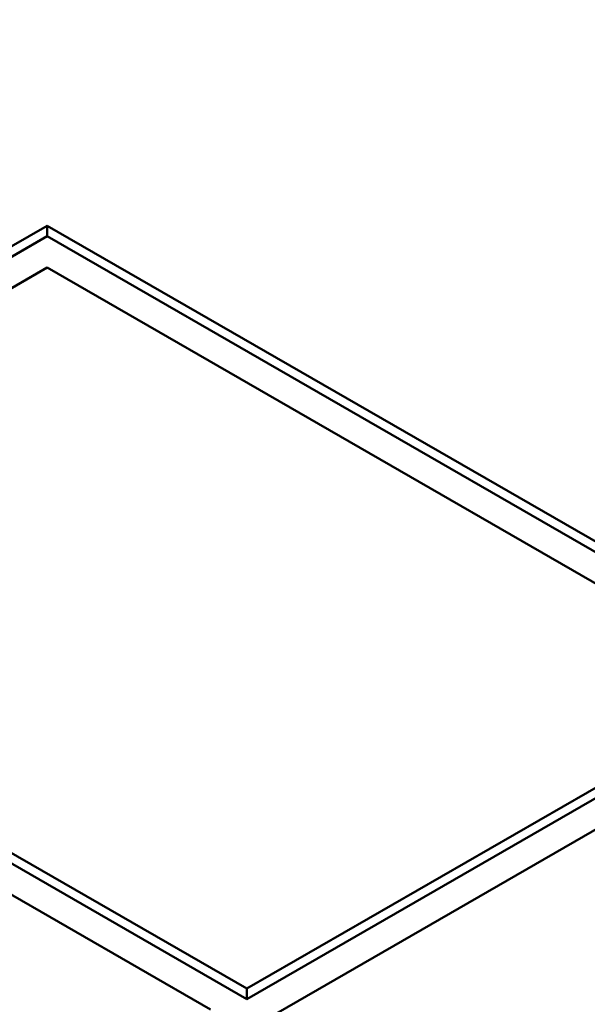
# Model space of a CAD drawing. Units: inches. Extents: x 0.1 to 16.9, y 0.4 to 10.6.
# Drawn here: x 14.8 to 14.9, y 9.3 to 9.4 of the extents above; entities that cross this region are included whole.
import ezdxf

# ---------------------------------------------------------------- set-up
doc = ezdxf.new("R2010")
doc.units = ezdxf.units.IN
doc.header["$MEASUREMENT"] = 0
doc.layers.add('Visible (ANSI)', color=7, linetype='Continuous', lineweight=50)

msp = doc.modelspace()

# ---------------------------------------------------------------- linework, layer by layer
at = {"layer": 'Visible (ANSI)'}
for p, q in [((14.45023, 9.20937), (14.79544, 9.40816)), ((14.45023, 9.20937), (14.79544, 9.40816)), ((14.79544, 9.40816), (14.91793, 9.33762)), ((14.79544, 9.40816), (14.79544, 9.40655)), ((14.79544, 9.40655), (14.79544, 9.40816)), ((14.79544, 9.40816), (14.91793, 9.33762)), ((14.79544, 9.40655), (14.45163, 9.20857)), ((14.45163, 9.20857), (14.79544, 9.40655)), ((14.91653, 9.33682), (14.79544, 9.40655)), ((14.79544, 9.40655), (14.91653, 9.33682)), ((14.7147, 9.35525), (14.79544, 9.40175)), ((14.79544, 9.40175), (14.7147, 9.35525)), ((14.79544, 9.40175), (14.90679, 9.33762)), ((14.90679, 9.33762), (14.79544, 9.40175)), ((14.7147, 9.35525), (14.82606, 9.29113)), ((14.7147, 9.35365), (14.82606, 9.28952)), ((14.70913, 9.35205), (14.82049, 9.28792)), ((14.82049, 9.28792), (14.70913, 9.35205)), ((14.91793, 9.33762), (14.57272, 9.13883)), ((14.91793, 9.33762), (14.57272, 9.13883)), ((14.90679, 9.33762), (14.82606, 9.29113)), ((14.82606, 9.29113), (14.90679, 9.33762)), ((14.82606, 9.28952), (14.90679, 9.33601)), ((14.82606, 9.28952), (14.90679, 9.33601)), ((14.82606, 9.29113), (14.82606, 9.28952))]:
    msp.add_line(p, q, dxfattribs=at)
for centre, major_axis, start_param, end_param in [((14.40569, 9.43381), (0.85576, 0), 4.700293, 6.295281), ((14.40569, 9.43381), (0.85576, 0), 4.700293, 6.295281), ((14.40569, 9.418), (0.87544, 0), 4.700293, 6.295281), ((14.40569, 9.418), (0.87544, 0), 4.700293, 6.295281), ((14.40569, 9.33725), (0.8815, 0), 4.699815, 6.295759), ((14.40569, 9.33725), (0.8815, 0), 4.699815, 6.295759), ((14.40569, 9.33725), (0.87717, 0), 4.700293, 6.295281), ((14.40569, 9.33725), (0.87717, 0), 4.700293, 6.295281)]:
    msp.add_ellipse(centre, major_axis=major_axis, ratio=0.575862, start_param=start_param, end_param=end_param, dxfattribs=at)

doc.saveas('drawing.dxf')
